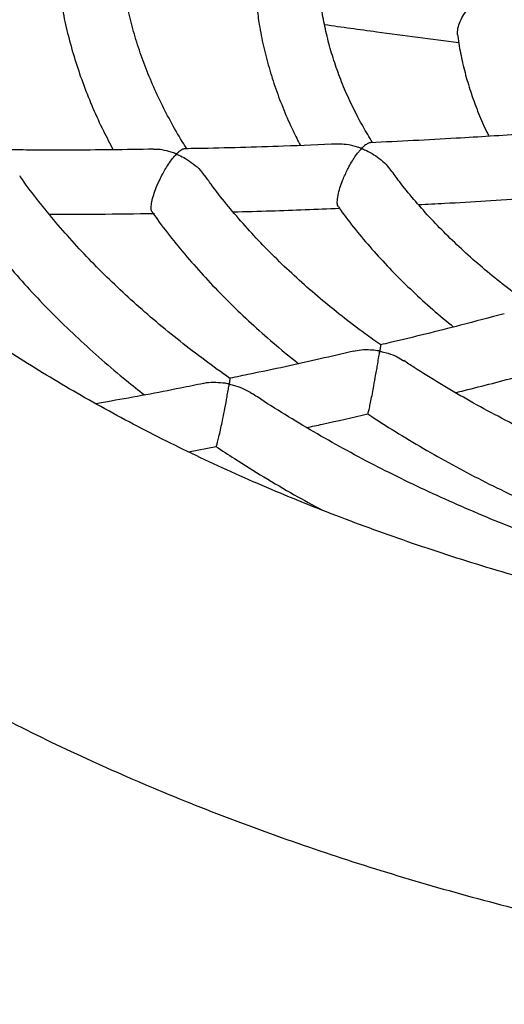
# Model space of a CAD drawing. Units: millimetres. Extents: x 83306 to 101384, y 60241 to 73369.
# Drawn here: x 97273 to 97394, y 64134 to 64379 of the extents above; entities that cross this region are included whole.
import ezdxf

# ---------------------------------------------------------------- set-up
doc = ezdxf.new("R2010")
doc.units = ezdxf.units.MM
doc.header["$LTSCALE"] = 100
doc.layers.add('AXONOMETRIC', color=7, linetype='Continuous')
doc.layers.add('TIPTAP_DIM', color=9, linetype='Continuous')

# ---------------------------------------------------------------- blocks, each defined once
blk = doc.blocks.new('K116TL_axonometric')
at = {"layer": 'AXONOMETRIC'}
blk.add_line((-2295.57, 2416.77), (-2288.7, 2418.14), dxfattribs=at)
for points, knots in [([(-2488.44, 2690.01), (-2489.25, 2688.64), (-2491.51, 2684.81), (-2494.9, 2678.42), (-2498.62, 2670.86), (-2502.01, 2663.25), (-2505.08, 2655.59), (-2507.83, 2647.89), (-2510.26, 2640.16), (-2512.37, 2632.4), (-2514.16, 2624.62), (-2515.63, 2616.83), (-2516.77, 2609.02), (-2517.6, 2601.2), (-2518.12, 2593.38), (-2518.31, 2585.56), (-2518.19, 2577.74), (-2517.76, 2569.93), (-2517, 2562.14), (-2515.94, 2554.36), (-2514.56, 2546.6), (-2512.86, 2538.87), (-2510.85, 2531.17), (-2508.53, 2523.5), (-2505.9, 2515.87), (-2502.95, 2508.28), (-2499.69, 2500.73), (-2496.12, 2493.23), (-2492.24, 2485.79), (-2488.04, 2478.41), (-2483.54, 2471.1), (-2478.73, 2463.86), (-2473.62, 2456.69), (-2468.21, 2449.6), (-2462.49, 2442.61), (-2456.49, 2435.71), (-2450.19, 2428.9), (-2443.61, 2422.21), (-2436.75, 2415.62), (-2429.61, 2409.15), (-2422.2, 2402.8), (-2414.53, 2396.57), (-2406.61, 2390.48), (-2398.43, 2384.51), (-2390.02, 2378.69), (-2381.36, 2373.01), (-2372.48, 2367.47), (-2363.37, 2362.08), (-2354.04, 2356.84), (-2344.51, 2351.75), (-2334.77, 2346.82), (-2324.84, 2342.05), (-2314.71, 2337.44), (-2304.41, 2332.99), (-2293.93, 2328.71), (-2283.28, 2324.6), (-2272.47, 2320.65), (-2261.5, 2316.87), (-2250.39, 2313.27), (-2239.14, 2309.84), (-2227.75, 2306.58), (-2216.23, 2303.5), (-2204.6, 2300.6), (-2192.85, 2297.87), (-2181, 2295.33), (-2169.05, 2292.97), (-2157, 2290.79), (-2144.88, 2288.79), (-2132.68, 2286.98), (-2120.41, 2285.35), (-2108.08, 2283.91), (-2095.69, 2282.65), (-2083.26, 2281.58), (-2070.79, 2280.7), (-2058.28, 2280.01), (-2045.75, 2279.5), (-2033.21, 2279.18), (-2020.66, 2279.05), (-2008.1, 2279.11), (-1995.56, 2279.36), (-1983.02, 2279.79), (-1970.51, 2280.41), (-1958.03, 2281.23), (-1945.58, 2282.22), (-1933.18, 2283.41), (-1920.82, 2284.78), (-1908.53, 2286.34), (-1896.3, 2288.08), (-1884.15, 2290), (-1872.08, 2292.11), (-1860.09, 2294.4), (-1848.2, 2296.88), (-1836.42, 2299.53), (-1824.74, 2302.37), (-1813.18, 2305.38), (-1801.74, 2308.57), (-1790.44, 2311.93), (-1779.27, 2315.47), (-1768.25, 2319.18), (-1757.38, 2323.06), (-1746.66, 2327.11), (-1736.12, 2331.33), (-1725.74, 2335.72), (-1715.54, 2340.27), (-1705.53, 2344.98), (-1695.71, 2349.85), (-1686.09, 2354.88), (-1676.67, 2360.07), (-1667.47, 2365.41), (-1658.48, 2370.9), (-1649.72, 2376.55), (-1641.19, 2382.33), (-1632.9, 2388.26), (-1624.85, 2394.33), (-1617.06, 2400.53), (-1609.52, 2406.87), (-1602.25, 2413.33), (-1595.25, 2419.92), (-1588.53, 2426.63), (-1582.09, 2433.44), (-1575.94, 2440.37), (-1570.08, 2447.4), (-1564.52, 2454.52), (-1559.26, 2461.74), (-1554.32, 2469.03), (-1549.68, 2476.41), (-1545.36, 2483.85), (-1541.35, 2491.36), (-1537.66, 2498.93), (-1534.29, 2506.54), (-1531.24, 2514.2), (-1528.51, 2521.9), (-1526.11, 2529.63), (-1524.02, 2537.39), (-1522.26, 2545.18), (-1520.81, 2552.97), (-1519.68, 2560.78), (-1518.87, 2568.6), (-1518.38, 2576.42), (-1518.21, 2584.25), (-1518.35, 2592.06), (-1518.81, 2599.87), (-1519.58, 2607.66), (-1520.67, 2615.44), (-1522.07, 2623.19), (-1523.79, 2630.92), (-1525.82, 2638.62), (-1528.16, 2646.29), (-1530.82, 2653.92), (-1533.79, 2661.51), (-1537.05, 2669.04), (-1539.48, 2674.01), (-1540.69, 2676.49)], [0, 0, 0, 0, 0.003679, 0.010313, 0.016917, 0.023492, 0.030037, 0.036553, 0.043042, 0.049504, 0.055942, 0.062359, 0.068757, 0.07514, 0.081511, 0.087874, 0.094233, 0.10059, 0.10695, 0.113315, 0.11969, 0.126077, 0.132481, 0.138905, 0.14535, 0.151819, 0.158315, 0.164838, 0.17139, 0.17797, 0.184579, 0.191217, 0.197882, 0.204574, 0.21129, 0.218029, 0.22479, 0.231569, 0.238365, 0.245175, 0.251999, 0.258832, 0.265674, 0.272523, 0.279377, 0.286234, 0.293094, 0.299956, 0.306817, 0.313678, 0.320537, 0.327394, 0.334248, 0.3411, 0.347949, 0.354794, 0.361637, 0.368476, 0.375311, 0.382143, 0.388972, 0.395797, 0.40262, 0.409439, 0.416255, 0.423069, 0.429881, 0.43669, 0.443496, 0.450301, 0.457104, 0.463906, 0.470706, 0.477505, 0.484303, 0.491101, 0.497898, 0.504694, 0.511491, 0.518288, 0.525085, 0.531882, 0.538681, 0.54548, 0.55228, 0.559082, 0.565885, 0.57269, 0.579497, 0.586307, 0.593118, 0.599933, 0.60675, 0.61357, 0.620393, 0.62722, 0.63405, 0.640883, 0.647721, 0.654562, 0.661407, 0.668255, 0.675108, 0.681964, 0.688824, 0.695687, 0.702554, 0.709422, 0.716294, 0.723166, 0.73004, 0.736913, 0.743784, 0.750653, 0.757518, 0.764377, 0.771229, 0.778071, 0.784902, 0.791719, 0.79852, 0.805303, 0.812065, 0.818805, 0.825521, 0.83221, 0.838871, 0.845503, 0.852106, 0.858678, 0.865221, 0.871736, 0.878222, 0.884683, 0.891119, 0.897535, 0.903932, 0.910314, 0.916684, 0.923047, 0.929405, 0.935763, 0.942122, 0.948488, 0.954863, 0.961252, 0.967657, 0.974082, 0.980529, 0.987, 0.993498, 1, 1, 1, 1]), ([(-1986.9, 2359.75), (-1987.73, 2359.71), (-1992.4, 2359.49), (-2000.93, 2359.26), (-2012.47, 2359.07), (-2024.01, 2359.07), (-2035.55, 2359.25), (-2047.08, 2359.6), (-2058.59, 2360.13), (-2070.06, 2360.83), (-2081.49, 2361.71), (-2092.88, 2362.76), (-2104.2, 2363.98), (-2115.46, 2365.37), (-2126.64, 2366.94), (-2137.74, 2368.67), (-2148.74, 2370.57), (-2159.64, 2372.63), (-2170.43, 2374.86), (-2181.09, 2377.25), (-2191.64, 2379.79), (-2202.04, 2382.49), (-2212.3, 2385.35), (-2222.41, 2388.35), (-2232.36, 2391.5), (-2242.14, 2394.79), (-2251.75, 2398.23), (-2261.17, 2401.8), (-2270.4, 2405.5), (-2279.44, 2409.33), (-2288.28, 2413.28), (-2296.9, 2417.36), (-2305.31, 2421.55), (-2313.49, 2425.86), (-2321.45, 2430.27), (-2329.18, 2434.78), (-2336.66, 2439.39), (-2343.9, 2444.1), (-2350.9, 2448.89), (-2357.64, 2453.76), (-2364.13, 2458.72), (-2370.36, 2463.74), (-2376.32, 2468.83), (-2382.02, 2473.99), (-2387.46, 2479.2), (-2392.62, 2484.47), (-2397.51, 2489.78), (-2402.13, 2495.15), (-2406.48, 2500.55), (-2410.56, 2505.99), (-2414.36, 2511.48), (-2417.88, 2516.99), (-2421.13, 2522.54), (-2424.11, 2528.12), (-2426.81, 2533.74), (-2429.24, 2539.39), (-2431.38, 2545.08), (-2433.25, 2550.81), (-2434.83, 2556.58), (-2436.13, 2562.39), (-2437.13, 2568.24), (-2437.83, 2574.13), (-2438.22, 2580.06), (-2438.31, 2586.02), (-2438.08, 2591.99), (-2437.53, 2597.97), (-2436.67, 2603.93), (-2435.5, 2609.88), (-2434.02, 2615.79), (-2432.25, 2621.66), (-2430.17, 2627.49), (-2427.92, 2633.06), (-2426.21, 2636.7), (-2425.41, 2638.4)], [0, 0, 0, 0, 0.0030546, 0.0170659, 0.0310784, 0.0450913, 0.0591043, 0.0731166, 0.0871278, 0.1011371, 0.1151443, 0.1291486, 0.1431497, 0.1571469, 0.1711398, 0.1851278, 0.1991105, 0.2130873, 0.2270577, 0.2410212, 0.2549774, 0.2689257, 0.2828658, 0.2967973, 0.3107197, 0.3246327, 0.3385359, 0.3524293, 0.3663125, 0.3801855, 0.3940482, 0.4079008, 0.4217434, 0.4355766, 0.4494008, 0.463217, 0.4770259, 0.4908288, 0.5046276, 0.5184241, 0.5322203, 0.5460185, 0.559822, 0.5736346, 0.5874607, 0.6013056, 0.6151752, 0.6290766, 0.6430175, 0.657007, 0.671055, 0.6851724, 0.6993714, 0.7136649, 0.7280666, 0.7425899, 0.757248, 0.7720528, 0.7870125, 0.8021311, 0.8174057, 0.8328245, 0.8483649, 0.8639937, 0.8796686, 0.8953299, 0.9109264, 0.9264181, 0.9417759, 0.9569814, 0.9720268, 0.9869134, 1, 1, 1, 1]), ([(-2328.27, 2535.41), (-2328.11, 2534.04), (-2327.73, 2530.72), (-2326.76, 2525.47), (-2325.41, 2519.66), (-2323.73, 2513.89), (-2321.75, 2508.14), (-2319.45, 2502.44), (-2317.01, 2497.07), (-2315.19, 2493.65), (-2314.36, 2492.08)], [0, 0, 0, 0, 0.092723, 0.224773, 0.356968, 0.489353, 0.621968, 0.754842, 0.887995, 1, 1, 1, 1]), ([(-2296, 2492.35), (-2296.26, 2492.75), (-2297.61, 2494.83), (-2299.78, 2498.64), (-2302.48, 2503.8), (-2304.86, 2509.01), (-2306.95, 2514.25), (-2308.74, 2519.54), (-2310.22, 2524.86), (-2311.38, 2530.21), (-2312.09, 2534.27), (-2312.31, 2536.54), (-2312.35, 2537.02)], [0, 0, 0, 0, 0.027214, 0.143823, 0.260686, 0.377837, 0.495299, 0.61309, 0.731219, 0.849677, 0.96844, 1, 1, 1, 1]), ([(-2228.45, 2520.7), (-2228.47, 2521.23), (-2228.49, 2522.22), (-2227.85, 2524.08), (-2226.77, 2526.09), (-2225.38, 2527.91), (-2223.88, 2529.47), (-2222.57, 2530.6), (-2221.36, 2531.48), (-2220.5, 2532), (-2220, 2532.26), (-2219.81, 2532.36), (-2219.71, 2532.4), (-2219.64, 2532.42), (-2219.59, 2532.43), (-2219.55, 2532.42), (-2219.46, 2532.39), (-2219.23, 2532.24), (-2218.35, 2531.61), (-2217, 2530.43), (-2215.39, 2528.63), (-2214.01, 2526.61), (-2212.95, 2524.51), (-2212.71, 2523.1), (-2212.61, 2522.54)], [0, 0, 0, 0, 0.0758945, 0.1424687, 0.2078217, 0.302348, 0.3665949, 0.4326524, 0.4923739, 0.5418412, 0.5572531, 0.565092, 0.5693507, 0.5717977, 0.5733125, 0.574584, 0.5762492, 0.5820709, 0.6050532, 0.6972479, 0.7734751, 0.8521136, 0.9419476, 1, 1, 1, 1]), ([(-2249.68, 2493.86), (-2250.49, 2495.19), (-2252.23, 2498.05), (-2254.54, 2502.51), (-2256.7, 2507.22), (-2258.55, 2511.98), (-2260.1, 2516.77), (-2261.34, 2521.59), (-2262.18, 2525.73), (-2262.48, 2528.26), (-2262.59, 2529.17)], [0, 0, 0, 0, 0.11517, 0.248748, 0.382756, 0.517237, 0.652228, 0.787736, 0.923748, 1, 1, 1, 1]), ([(-2278.51, 2527.49), (-2278.33, 2526.08), (-2277.92, 2522.89), (-2276.91, 2517.92), (-2275.54, 2512.58), (-2273.86, 2507.28), (-2271.85, 2502.02), (-2269.8, 2497.3), (-2268.28, 2494.36), (-2267.65, 2493.14)], [0, 0, 0, 0, 0.11995, 0.273366, 0.427013, 0.580963, 0.735271, 0.889979, 1, 1, 1, 1]), ([(-2261.63, 2523.31), (-2257.3, 2522.7), (-2246.16, 2521.12), (-2234.99, 2519.72), (-2228.16, 2518.86)], [0, 0, 0, 0, 0.388926, 1, 1, 1, 1]), ([(-2228.45, 2520.7), (-2228.44, 2520.6), (-2228.26, 2518.88), (-2227.62, 2515.54), (-2226.5, 2510.71), (-2225.04, 2505.91), (-2223.25, 2501.14), (-2221.78, 2497.66), (-2220.81, 2495.78), (-2220.64, 2495.46)], [0, 0, 0, 0, 0.011466, 0.200281, 0.389399, 0.57896, 0.769081, 0.959842, 1, 1, 1, 1]), ([(-2250.21, 2493.79), (-2250.3, 2493.79), (-2250.58, 2493.81), (-2251.08, 2493.53), (-2251.57, 2493.18), (-2251.87, 2492.93), (-2252.06, 2492.75), (-2252.2, 2492.62), (-2252.29, 2492.53), (-2252.35, 2492.49), (-2252.4, 2492.46), (-2252.44, 2492.45), (-2252.49, 2492.46), (-2252.63, 2492.49), (-2253.12, 2492.67), (-2254.36, 2493.05), (-2256.18, 2493.47), (-2257.58, 2493.46), (-2258.23, 2493.45)], [0, 0, 0, 0, 0.076086, 0.251221, 0.348121, 0.40091, 0.441558, 0.469358, 0.485325, 0.494235, 0.499491, 0.502916, 0.506371, 0.511579, 0.536265, 0.634193, 0.830501, 1, 1, 1, 1]), ([(-2211.86, 2496.02), (-2217.5, 2495.64), (-2230.31, 2494.79), (-2243.07, 2494.18), (-2250.21, 2493.83)], [0, 0, 0, 0, 0.440327, 1, 1, 1, 1]), ([(-2304.29, 2492.23), (-2307.77, 2492.17), (-2318.39, 2492), (-2331.1, 2491.96), (-2340.3, 2492.07), (-2342.42, 2492.09)], [0, 0, 0, 0, 0.272961, 0.832275, 1, 1, 1, 1]), ([(-2296.48, 2492.29), (-2296.55, 2492.3), (-2296.81, 2492.33), (-2297.26, 2492.09), (-2297.77, 2491.74), (-2298.09, 2491.47), (-2298.31, 2491.27), (-2298.45, 2491.16), (-2298.52, 2491.08), (-2298.62, 2491.06), (-2298.69, 2491.07), (-2298.94, 2491.15), (-2299.89, 2491.51), (-2301.54, 2491.95), (-2303.22, 2492.24), (-2304.1, 2492.17), (-2304.29, 2492.15)], [0, 0, 0, 0, 0.066863, 0.244963, 0.335062, 0.421451, 0.456782, 0.47821, 0.49974, 0.503701, 0.507667, 0.517911, 0.566747, 0.762218, 0.948655, 1, 1, 1, 1]), ([(-2258.23, 2493.51), (-2262.78, 2493.33), (-2274.51, 2492.85), (-2287.26, 2492.48), (-2295.43, 2492.36), (-2296.48, 2492.35)], [0, 0, 0, 0, 0.3561093, 0.9175474, 1, 1, 1, 1]), ([(-2258.13, 2477.88), (-2258.23, 2477.98), (-2258.46, 2478.23), (-2258.5, 2479.37), (-2258.24, 2481.06), (-2257.67, 2483.02), (-2256.85, 2485.2), (-2255.9, 2487.23), (-2254.91, 2489), (-2254.11, 2490.25), (-2253.43, 2491.19), (-2252.97, 2491.76), (-2252.69, 2492.07), (-2252.56, 2492.21), (-2252.48, 2492.28), (-2252.43, 2492.32), (-2252.39, 2492.33), (-2252.35, 2492.33), (-2252.29, 2492.33), (-2252.06, 2492.25), (-2251.21, 2491.89), (-2249.76, 2491.16), (-2247.95, 2489.92), (-2246.31, 2488.57), (-2245.53, 2487.46), (-2245.18, 2486.97)], [0, 0, 0, 0, 0.052423, 0.128375, 0.204816, 0.27046, 0.335972, 0.432402, 0.498165, 0.565783, 0.617769, 0.659779, 0.677532, 0.686634, 0.69156, 0.694354, 0.696047, 0.697369, 0.69869, 0.702604, 0.720685, 0.792953, 0.865242, 0.939357, 1, 1, 1, 1]), ([(-2304.59, 2476.55), (-2304.64, 2476.58), (-2304.86, 2476.71), (-2304.93, 2477.57), (-2304.77, 2479.03), (-2304.3, 2480.8), (-2303.56, 2482.87), (-2302.46, 2485.32), (-2301.22, 2487.52), (-2300.04, 2489.28), (-2299.31, 2490.2), (-2298.87, 2490.68), (-2298.73, 2490.82), (-2298.66, 2490.89), (-2298.61, 2490.92), (-2298.57, 2490.94), (-2298.53, 2490.94), (-2298.47, 2490.94), (-2298.28, 2490.87), (-2297.56, 2490.56), (-2296.18, 2489.86), (-2294.36, 2488.61), (-2292.67, 2487.19), (-2291.91, 2486.06), (-2291.61, 2485.61)], [0, 0, 0, 0, 0.0252241, 0.1080688, 0.1762832, 0.244721, 0.3085463, 0.3933329, 0.5084524, 0.5859005, 0.6655546, 0.6841796, 0.6938337, 0.6990495, 0.7019847, 0.7037435, 0.7050504, 0.7063584, 0.7097337, 0.7249532, 0.7856857, 0.8645463, 0.9457408, 1, 1, 1, 1]), ([(-2209.75, 2453.06), (-2210.54, 2453.61), (-2213.15, 2455.44), (-2217.33, 2458.65), (-2222.29, 2462.69), (-2226.98, 2466.83), (-2231.4, 2471.05), (-2235.56, 2475.35), (-2239.42, 2479.72), (-2242.61, 2483.62), (-2244.39, 2486.08), (-2245.09, 2487.04)], [0, 0, 0, 0, 0.053038, 0.176827, 0.30063, 0.424467, 0.548359, 0.672337, 0.796431, 0.920685, 1, 1, 1, 1]), ([(-2285.26, 2435.11), (-2287.35, 2436.6), (-2291.61, 2439.63), (-2297.72, 2444.32), (-2303.64, 2449.15), (-2309.3, 2454.07), (-2314.69, 2459.08), (-2319.82, 2464.18), (-2324.66, 2469.36), (-2329.24, 2474.61), (-2333.51, 2479.94), (-2336.3, 2483.6), (-2337.59, 2485.49), (-2337.64, 2485.57)], [0, 0, 0, 0, 0.096913, 0.196632, 0.29636, 0.396107, 0.495881, 0.595695, 0.69556, 0.795493, 0.895509, 0.995626, 1, 1, 1, 1]), ([(-2247.63, 2443.45), (-2248.94, 2444.37), (-2252.25, 2446.7), (-2257.3, 2450.56), (-2262.78, 2455.01), (-2267.99, 2459.55), (-2272.94, 2464.18), (-2277.62, 2468.89), (-2282.02, 2473.68), (-2286.14, 2478.55), (-2289.3, 2482.55), (-2290.99, 2484.95), (-2291.5, 2485.68)], [0, 0, 0, 0, 0.071693, 0.181517, 0.291353, 0.40121, 0.511105, 0.621055, 0.731078, 0.841198, 0.951441, 1, 1, 1, 1]), ([(-2238.22, 2478.42), (-2236.03, 2478.53), (-2227.03, 2478.96), (-2218, 2479.56), (-2211.16, 2480.01)], [0, 0, 0, 0, 0.243757, 1, 1, 1, 1]), ([(-2350.76, 2476.45), (-2349.89, 2475.23), (-2347.66, 2472.07), (-2343.73, 2467.05), (-2339, 2461.4), (-2333.97, 2455.84), (-2328.67, 2450.37), (-2323.09, 2444.99), (-2317.23, 2439.73), (-2311.73, 2435.05), (-2308.07, 2432.18), (-2306.55, 2430.99)], [0, 0, 0, 0, 0.075256, 0.194797, 0.314487, 0.43431, 0.554248, 0.674284, 0.794398, 0.914579, 1, 1, 1, 1]), ([(-2304.62, 2476.52), (-2304.2, 2475.92), (-2302.52, 2473.5), (-2299.28, 2469.36), (-2294.89, 2464.09), (-2290.2, 2458.91), (-2285.24, 2453.83), (-2280, 2448.84), (-2274.47, 2443.96), (-2270.51, 2440.61), (-2268.31, 2438.92), (-2268.13, 2438.78)], [0, 0, 0, 0, 0.0446378, 0.1788675, 0.3133128, 0.4479482, 0.5827437, 0.7176759, 0.8527183, 0.9878492, 1, 1, 1, 1]), ([(-2284.46, 2476.63), (-2281.31, 2476.7), (-2272.49, 2476.9), (-2263.63, 2477.27), (-2257.94, 2477.5)], [0, 0, 0, 0, 0.357489, 1, 1, 1, 1]), ([(-2258.18, 2477.84), (-2257.87, 2477.39), (-2256.38, 2475.27), (-2253.44, 2471.56), (-2249.35, 2466.73), (-2244.95, 2462), (-2240.29, 2457.36), (-2235.32, 2452.83), (-2231.7, 2449.68), (-2229.67, 2448.08), (-2229.46, 2447.92)], [0, 0, 0, 0, 0.042256, 0.198201, 0.354467, 0.511011, 0.66779, 0.824761, 0.981886, 1, 1, 1, 1]), ([(-2330.34, 2476.04), (-2326.26, 2476.03), (-2317.53, 2476.01), (-2308.75, 2476.15), (-2304.07, 2476.23)], [0, 0, 0, 0, 0.46643, 1, 1, 1, 1]), ([(-2216.81, 2451.21), (-2220.44, 2450.25), (-2229.94, 2447.74), (-2240.23, 2445.17), (-2246.87, 2443.64), (-2247.68, 2443.45)], [0, 0, 0, 0, 0.3522638, 0.9210431, 1, 1, 1, 1]), ([(-2247.66, 2443.4), (-2247.66, 2443.4), (-2247.64, 2443.43), (-2247.68, 2443.17), (-2247.73, 2442.81), (-2247.77, 2442.53), (-2247.81, 2442.32), (-2247.83, 2442.16), (-2247.86, 2442.04), (-2247.88, 2441.97), (-2247.91, 2441.94), (-2247.94, 2441.93), (-2247.99, 2441.92), (-2248.18, 2441.94), (-2248.91, 2442.06), (-2250.4, 2442.21), (-2252.42, 2442.23), (-2253.81, 2441.94), (-2254.45, 2441.81)], [0, 0, 0, 0, 0.0682301, 0.2325822, 0.3261137, 0.385208, 0.428342, 0.460119, 0.4790569, 0.494388, 0.4983152, 0.5013525, 0.5043931, 0.5116015, 0.5436899, 0.6716421, 0.8514405, 1, 1, 1, 1]), ([(-2254.46, 2441.88), (-2257.22, 2441.23), (-2265.81, 2439.22), (-2276.09, 2436.98), (-2283.58, 2435.48), (-2285.28, 2435.14)], [0, 0, 0, 0, 0.267863, 0.833531, 1, 1, 1, 1]), ([(-2250.84, 2426.29), (-2250.84, 2426.28), (-2250.83, 2426.21), (-2250.69, 2426.66), (-2250.42, 2427.82), (-2250.08, 2429.42), (-2249.71, 2431.29), (-2249.3, 2433.5), (-2248.93, 2435.56), (-2248.61, 2437.37), (-2248.34, 2438.99), (-2248.13, 2440.27), (-2247.99, 2441.11), (-2247.93, 2441.48), (-2247.89, 2441.66), (-2247.87, 2441.75), (-2247.85, 2441.8), (-2247.83, 2441.82), (-2247.8, 2441.83), (-2247.75, 2441.84), (-2247.58, 2441.82), (-2246.91, 2441.67), (-2245.48, 2441.29), (-2243.63, 2440.59), (-2242.44, 2439.81), (-2241.93, 2439.48)], [0, 0, 0, 0, 0.016134, 0.117316, 0.197196, 0.264476, 0.331911, 0.396502, 0.485592, 0.545901, 0.60791, 0.697734, 0.741211, 0.762433, 0.773294, 0.779132, 0.782385, 0.784319, 0.785672, 0.787028, 0.790007, 0.803137, 0.855441, 0.937655, 1, 1, 1, 1]), ([(-2173.63, 2406.27), (-2176.29, 2407.22), (-2181.65, 2409.15), (-2189.51, 2412.25), (-2197.26, 2415.5), (-2204.8, 2418.9), (-2212.15, 2422.43), (-2219.29, 2426.09), (-2226.21, 2429.88), (-2232.89, 2433.79), (-2238.12, 2437.01), (-2241.04, 2438.97), (-2241.89, 2439.54)], [0, 0, 0, 0, 0.104254, 0.210828, 0.317375, 0.423894, 0.530388, 0.636857, 0.743301, 0.849728, 0.956136, 1, 1, 1, 1]), ([(-2285.27, 2435.08), (-2285.27, 2435.06), (-2285.25, 2435.02), (-2285.3, 2434.6), (-2285.36, 2434.18), (-2285.39, 2433.96), (-2285.42, 2433.84), (-2285.43, 2433.76), (-2285.49, 2433.73), (-2285.53, 2433.72), (-2285.66, 2433.73), (-2286.16, 2433.83), (-2287.41, 2434.02), (-2289.36, 2434.07), (-2291.01, 2434.05), (-2291.78, 2433.79), (-2291.82, 2433.78)], [0, 0, 0, 0, 0.144523, 0.33073, 0.41544, 0.449975, 0.471039, 0.492181, 0.49529, 0.498421, 0.503239, 0.526403, 0.618335, 0.802574, 0.99174, 1, 1, 1, 1]), ([(-2228.98, 2431.54), (-2228.26, 2431.72), (-2222.86, 2433.03), (-2217.43, 2434.47), (-2212.74, 2435.72)], [0, 0, 0, 0, 0.13427, 1, 1, 1, 1]), ([(-2291.83, 2433.82), (-2293.73, 2433.44), (-2301.43, 2431.87), (-2310.39, 2430.2), (-2317.42, 2429.01), (-2318.71, 2428.79)], [0, 0, 0, 0, 0.211732, 0.85564, 1, 1, 1, 1]), ([(-2288.7, 2418.14), (-2288.69, 2418.13), (-2288.67, 2418.06), (-2288.51, 2418.52), (-2288.19, 2419.67), (-2287.81, 2421.28), (-2287.4, 2423.14), (-2286.95, 2425.33), (-2286.43, 2427.94), (-2286.01, 2430.28), (-2285.67, 2432.12), (-2285.55, 2433.05), (-2285.44, 2433.5), (-2285.44, 2433.6), (-2285.37, 2433.64), (-2285.33, 2433.64), (-2285.2, 2433.63), (-2284.7, 2433.51), (-2283.48, 2433.18), (-2281.67, 2432.51), (-2280.38, 2431.73), (-2279.76, 2431.34)], [0, 0, 0, 0, 0.017467, 0.118825, 0.200346, 0.268126, 0.336084, 0.400614, 0.488693, 0.609094, 0.689418, 0.772036, 0.782581, 0.793165, 0.794433, 0.79571, 0.797757, 0.80763, 0.846801, 0.925305, 1, 1, 1, 1]), ([(-2198.78, 2391.9), (-2199.05, 2392), (-2202.31, 2393.11), (-2208.39, 2395.38), (-2216.99, 2398.72), (-2225.39, 2402.22), (-2233.6, 2405.86), (-2241.62, 2409.64), (-2249.42, 2413.55), (-2257.01, 2417.59), (-2264.39, 2421.75), (-2271.52, 2426.05), (-2276.63, 2429.26), (-2279.3, 2431.07), (-2279.74, 2431.37)], [0, 0, 0, 0, 0.009053, 0.106286, 0.2035, 0.300695, 0.39787, 0.495026, 0.592163, 0.689285, 0.786389, 0.883481, 0.980564, 1, 1, 1, 1]), ([(-2266.13, 2422.84), (-2264.81, 2423.12), (-2259.73, 2424.2), (-2254.63, 2425.4), (-2250.84, 2426.29)], [0, 0, 0, 0, 0.258862, 1, 1, 1, 1]), ([(-2250.87, 2426.28), (-2250.53, 2426.05), (-2248.02, 2424.34), (-2243.11, 2421.29), (-2236.15, 2417.12), (-2228.93, 2413.1), (-2221.52, 2409.22), (-2213.89, 2405.49), (-2206.07, 2401.9), (-2198.79, 2398.76), (-2194.05, 2396.88), (-2192.05, 2396.09)], [0, 0, 0, 0, 0.019813, 0.146642, 0.273478, 0.400308, 0.527129, 0.653932, 0.780717, 0.907478, 1, 1, 1, 1]), ([(-2288.72, 2418.14), (-2287.19, 2417.12), (-2283.3, 2414.52), (-2276.78, 2410.51), (-2269.48, 2406.21), (-2264.52, 2403.51), (-2262.16, 2402.23)], [0, 0, 0, 0, 0.182922, 0.464492, 0.746062, 1, 1, 1, 1])]:
    blk.add_open_spline(points, degree=3, knots=knots, dxfattribs=at)

msp = doc.modelspace()

# ---------------------------------------------------------------- block references
at = {"layer": 'TIPTAP_DIM'}
msp.add_blockref('K116TL_axonometric', (99610.41, 61854.71), dxfattribs=at)

doc.saveas('drawing.dxf')
